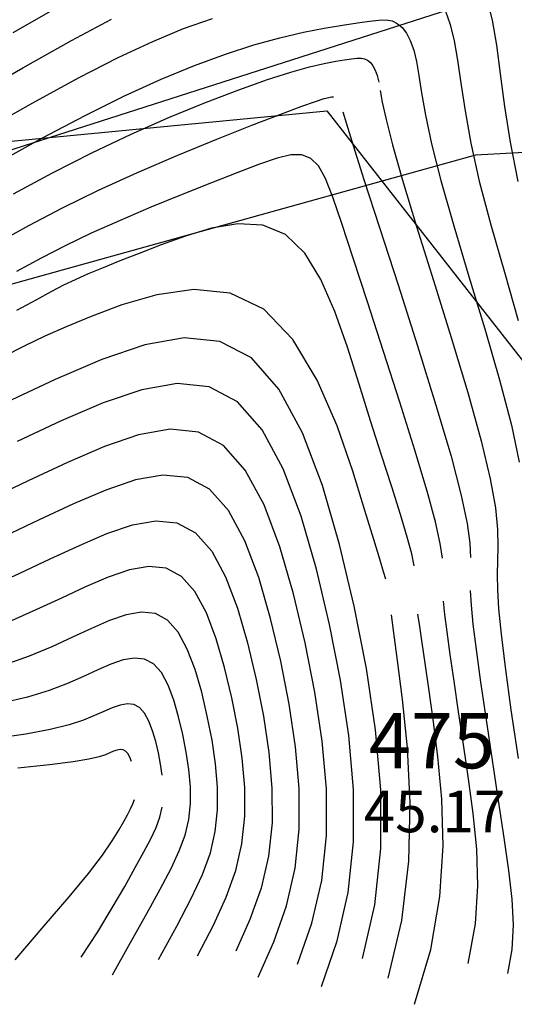
# Model space of a CAD drawing. Units: millimetres. Extents: x 570693 to 572856, y 4536157 to 4537328.
# Drawn here: x 570978 to 570996, y 4536296 to 4536332 of the extents above; entities that cross this region are included whole.
import ezdxf

# ---------------------------------------------------------------- set-up
doc = ezdxf.new("R2010")
doc.units = ezdxf.units.MM
doc.linetypes.add('DUZ', pattern=[500, 500])
doc.styles.get("Standard").update_dxf_attribs({"font": 'arial.ttf'})

msp = doc.modelspace()

# ---------------------------------------------------------------- linework, layer by layer
at = {"color": 9, "linetype": 'DUZ'}
for p, q in [((570995.118, 4536332.318), (570995.307, 4536331.555)), ((570972.519, 4536325.132), (570993.749, 4536331.933)), ((570979.894, 4536332.167), (570978.016, 4536331.093)), ((570993.623, 4536331.88), (570993.798, 4536331.395)), ((570980.137, 4536330.817), (570981.578, 4536331.584)), ((570984.177, 4536331.247), (570985.216, 4536331.61)), ((570990.446, 4536331.45), (570990.88, 4536331.513)), ((570990.88, 4536331.513), (570991.22, 4536331.551)), ((570991.22, 4536331.551), (570991.487, 4536331.556)), ((570991.487, 4536331.556), (570991.703, 4536331.52)), ((570991.703, 4536331.52), (570991.887, 4536331.434)), ((570995.307, 4536331.555), (570995.46, 4536330.652)), ((570983.061, 4536330.786), (570984.177, 4536331.247)), ((570988.501, 4536331.111), (570989.253, 4536331.259)), ((570989.253, 4536331.259), (570989.904, 4536331.368)), ((570989.904, 4536331.368), (570990.446, 4536331.45)), ((570991.887, 4536331.434), (570992.057, 4536331.29)), ((570992.057, 4536331.29), (570992.214, 4536331.084)), ((570993.798, 4536331.395), (570993.944, 4536330.807)), ((570978.374, 4536329.83), (570980.137, 4536330.817)), ((570981.813, 4536330.202), (570983.061, 4536330.786)), ((570986.714, 4536330.656), (570987.653, 4536330.914)), ((570987.653, 4536330.914), (570988.501, 4536331.111)), ((570992.214, 4536331.084), (570992.355, 4536330.813)), ((570992.355, 4536330.813), (570992.478, 4536330.472)), ((570993.944, 4536330.807), (570994.063, 4536330.105)), ((570985.69, 4536330.326), (570986.714, 4536330.656)), ((570992.478, 4536330.472), (570992.581, 4536330.058)), ((570995.46, 4536330.652), (570995.599, 4536329.612)), ((570980.38, 4536329.466), (570981.813, 4536330.202)), ((570984.575, 4536329.916), (570985.69, 4536330.326)), ((570992.581, 4536330.058), (570992.667, 4536329.558)), ((570994.063, 4536330.105), (570994.181, 4536329.272)), ((570976.397, 4536328.697), (570978.374, 4536329.83)), ((570983.363, 4536329.417), (570984.575, 4536329.916)), ((570978.733, 4536328.568), (570980.38, 4536329.466)), ((570982.048, 4536328.819), (570983.363, 4536329.417)), ((570992.667, 4536329.558), (570992.763, 4536328.931)), ((570995.599, 4536329.612), (570995.755, 4536328.441)), ((570994.181, 4536329.272), (570994.33, 4536328.282)), ((570980.623, 4536328.116), (570982.048, 4536328.819)), ((570988.941, 4536328.62), (570989.249, 4536328.718)), ((570989.249, 4536328.718), (570989.422, 4536328.763)), ((570989.422, 4536328.763), (570989.517, 4536328.78)), ((570989.517, 4536328.78), (570989.586, 4536328.79)), ((570992.763, 4536328.931), (570992.905, 4536328.123)), ((570976.946, 4536327.559), (570978.733, 4536328.568)), ((570987.682, 4536328.161), (570988.438, 4536328.442)), ((570988.438, 4536328.442), (570988.941, 4536328.62)), ((570994.33, 4536328.282), (570994.541, 4536327.114)), ((570995.755, 4536328.441), (570995.956, 4536327.143)), ((570979.091, 4536327.305), (570980.623, 4536328.116)), ((570986.638, 4536327.758), (570987.682, 4536328.161)), ((570989.927, 4536328.249), (570990.055, 4536327.805)), ((570992.905, 4536328.123), (570993.125, 4536327.084)), ((570985.37, 4536327.254), (570986.638, 4536327.758)), ((570990.055, 4536327.805), (570990.294, 4536327.024)), ((570977.495, 4536326.422), (570979.091, 4536327.305)), ((570983.967, 4536326.677), (570985.37, 4536327.254)), ((570990.294, 4536327.024), (570990.683, 4536325.799)), ((570993.125, 4536327.084), (570993.458, 4536325.762)), ((570994.541, 4536327.114), (570994.846, 4536325.743)), ((571002.809, 4536327.135), (570994.702, 4536326.676)), ((570995.956, 4536327.143), (570996.233, 4536325.725)), ((570994.702, 4536326.676), (570974.144, 4536320.968)), ((570982.517, 4536326.054), (570983.967, 4536326.677)), ((570987.547, 4536326.572), (570986.917, 4536326.358)), ((570988.049, 4536326.687), (570987.547, 4536326.572)), ((570988.448, 4536326.688), (570988.049, 4536326.687)), ((570988.769, 4536326.564), (570988.448, 4536326.688)), ((570989.04, 4536326.294), (570988.769, 4536326.564)), ((570986.917, 4536326.358), (570986.133, 4536326.057)), ((570989.293, 4536325.843), (570989.04, 4536326.294)), ((570981.109, 4536325.415), (570982.517, 4536326.054)), ((570986.133, 4536326.057), (570985.185, 4536325.685)), ((570989.564, 4536325.166), (570989.293, 4536325.843)), ((570990.683, 4536325.799), (570991.241, 4536324.073)), ((570985.185, 4536325.685), (570984.119, 4536325.26)), ((570993.458, 4536325.762), (570993.921, 4536324.136)), ((570994.846, 4536325.743), (570995.261, 4536324.167)), ((570979.808, 4536324.78), (570981.109, 4536325.415)), ((570984.119, 4536325.26), (570982.999, 4536324.801)), ((570989.886, 4536324.22), (570989.564, 4536325.166)), ((570978.593, 4536324.146), (570979.808, 4536324.78)), ((570982.999, 4536324.801), (570981.886, 4536324.328)), ((570977.418, 4536323.503), (570978.593, 4536324.146)), ((570981.886, 4536324.328), (570980.841, 4536323.862)), ((570985.184, 4536324.043), (570984.246, 4536323.764)), ((570986.129, 4536324.198), (570985.184, 4536324.043)), ((570987.034, 4536324.15), (570986.129, 4536324.198)), ((570987.851, 4536323.819), (570987.034, 4536324.15)), ((570990.295, 4536322.963), (570989.886, 4536324.22)), ((570991.241, 4536324.073), (570991.912, 4536322.004)), ((570993.921, 4536324.136), (570994.47, 4536322.309)), ((570995.261, 4536324.167), (570995.749, 4536322.461)), ((570980.841, 4536323.862), (570979.905, 4536323.414)), ((570984.246, 4536323.764), (570983.364, 4536323.44)), ((570988.545, 4536323.151), (570987.851, 4536323.819)), ((570979.905, 4536323.414), (570979.032, 4536322.965)), ((570983.364, 4536323.44), (570982.575, 4536323.138)), ((570979.032, 4536322.965), (570978.152, 4536322.489)), ((570982.575, 4536323.138), (570981.88, 4536322.867)), ((570989.13, 4536322.198), (570988.545, 4536323.151)), ((570990.809, 4536321.384), (570990.295, 4536322.963)), ((570981.269, 4536322.621), (570980.735, 4536322.396)), ((570981.88, 4536322.867), (570981.269, 4536322.621)), ((570980.735, 4536322.396), (570980.267, 4536322.188)), ((570994.47, 4536322.309), (570995.041, 4536320.412)), ((570995.749, 4536322.461), (570996.252, 4536320.719)), ((570979.846, 4536321.986), (570979.404, 4536321.758)), ((570980.267, 4536322.188), (570979.846, 4536321.986)), ((570989.634, 4536321.039), (570989.13, 4536322.198)), ((570991.912, 4536322.004), (570992.617, 4536319.799)), ((570979.404, 4536321.758), (570978.866, 4536321.466)), ((570983.212, 4536321.648), (570981.949, 4536321.282)), ((570984.543, 4536321.831), (570983.212, 4536321.648)), ((570985.859, 4536321.701), (570984.543, 4536321.831)), ((570987.075, 4536321.127), (570985.859, 4536321.701)), ((570978.866, 4536321.466), (570978.152, 4536321.074)), ((570981.949, 4536321.282), (570980.84, 4536320.863)), ((570991.389, 4536319.603), (570990.809, 4536321.384)), ((570980.84, 4536320.863), (570979.938, 4536320.492)), ((570988.122, 4536320.034), (570987.075, 4536321.127)), ((570990.084, 4536319.752), (570989.634, 4536321.039)), ((570979.938, 4536320.492), (570979.175, 4536320.154)), ((570979.175, 4536320.154), (570978.452, 4536319.806)), ((570995.041, 4536320.412), (570995.572, 4536318.58)), ((570978.452, 4536319.806), (570977.67, 4536319.404)), ((570988.997, 4536318.565), (570988.122, 4536320.034)), ((570990.507, 4536318.415), (570990.084, 4536319.752)), ((570992.617, 4536319.799), (570993.281, 4536317.668)), ((570991.979, 4536317.772), (570991.389, 4536319.603)), ((570983.945, 4536318.441), (570982.666, 4536318.219)), ((570985.099, 4536318.325), (570983.945, 4536318.441)), ((570989.713, 4536316.916), (570988.997, 4536318.565)), ((570990.922, 4536317.101), (570990.507, 4536318.415)), ((570995.572, 4536318.58), (570996.003, 4536316.944)), ((570982.666, 4536318.219), (570981.27, 4536317.742)), ((570986.121, 4536317.788), (570985.099, 4536318.325)), ((570981.27, 4536317.742), (570979.764, 4536317.093)), ((570987.008, 4536316.778), (570986.121, 4536317.788)), ((570992.523, 4536316.042), (570991.979, 4536317.772)), ((570993.281, 4536317.668), (570993.825, 4536315.818)), ((570979.764, 4536317.093), (570978.17, 4536316.351)), ((570990.283, 4536315.284), (570989.713, 4536316.916)), ((570991.321, 4536315.853), (570990.922, 4536317.101)), ((570996.003, 4536316.944), (570996.287, 4536315.604)), ((570982.554, 4536316.595), (570981.317, 4536316.172)), ((570983.688, 4536316.791), (570982.554, 4536316.595)), ((570984.711, 4536316.689), (570983.688, 4536316.791)), ((570985.617, 4536316.213), (570984.711, 4536316.689)), ((570987.769, 4536315.367), (570987.008, 4536316.778)), ((570986.402, 4536315.318), (570985.617, 4536316.213)), ((570981.317, 4536316.172), (570979.983, 4536315.597)), ((570991.685, 4536314.712), (570991.321, 4536315.853)), ((570992.965, 4536314.566), (570992.523, 4536316.042)), ((570979.983, 4536315.597), (570978.569, 4536314.939)), ((570993.825, 4536315.818), (570994.194, 4536314.408)), ((570983.431, 4536315.142), (570982.443, 4536314.97)), ((570984.323, 4536315.052), (570983.431, 4536315.142)), ((570987.077, 4536314.067), (570986.402, 4536315.318)), ((570988.42, 4536313.656), (570987.769, 4536315.367)), ((570990.719, 4536313.868), (570990.283, 4536315.284)), ((570978.569, 4536314.939), (570977.129, 4536314.249)), ((570982.443, 4536314.97), (570981.365, 4536314.602)), ((570985.112, 4536314.637), (570984.323, 4536315.052)), ((570981.365, 4536314.602), (570980.202, 4536314.101)), ((570985.797, 4536313.857), (570985.112, 4536314.637)), ((570991.998, 4536313.715), (570991.685, 4536314.712)), ((570993.264, 4536313.457), (570992.965, 4536314.566)), ((570980.202, 4536314.101), (570978.967, 4536313.527)), ((570987.653, 4536312.551), (570987.077, 4536314.067)), ((570994.194, 4536314.408), (570994.407, 4536313.394)), ((570986.385, 4536312.767), (570985.797, 4536313.857)), ((570991.035, 4536312.817), (570990.719, 4536313.868)), ((570992.241, 4536312.9), (570991.998, 4536313.715)), ((570978.967, 4536313.527), (570977.7, 4536312.924)), ((570982.332, 4536313.346), (570983.174, 4536313.492)), ((570983.174, 4536313.492), (570983.934, 4536313.415)), ((570983.934, 4536313.415), (570984.608, 4536313.062)), ((570988.974, 4536311.749), (570988.42, 4536313.656)), ((570993.439, 4536312.675), (570993.264, 4536313.457)), ((570994.407, 4536313.394), (570994.505, 4536312.68)), ((570980.421, 4536312.604), (570981.412, 4536313.032)), ((570981.412, 4536313.032), (570982.332, 4536313.346)), ((570984.608, 4536313.062), (570985.191, 4536312.397)), ((570986.887, 4536311.446), (570986.385, 4536312.767)), ((570991.252, 4536312.103), (570991.035, 4536312.817)), ((570992.405, 4536312.295), (570992.241, 4536312.9)), ((570993.521, 4536312.141), (570993.439, 4536312.675)), ((570994.505, 4536312.68), (570994.529, 4536312.172)), ((570979.366, 4536312.115), (570980.421, 4536312.604)), ((570985.191, 4536312.397), (570985.693, 4536311.467)), ((570988.144, 4536310.86), (570987.653, 4536312.551)), ((570992.5, 4536311.867), (570992.405, 4536312.295)), ((570978.272, 4536311.6), (570979.366, 4536312.115)), ((570991.391, 4536311.651), (570991.252, 4536312.103)), ((570977.166, 4536311.094), (570978.272, 4536311.6)), ((570989.446, 4536309.746), (570988.974, 4536311.749)), ((570991.472, 4536311.387), (570991.391, 4536311.651)), ((570985.693, 4536311.467), (570986.121, 4536310.341)), ((570987.315, 4536309.972), (570986.887, 4536311.446)), ((570994.515, 4536310.977), (570994.548, 4536310.451)), ((570988.563, 4536309.086), (570988.144, 4536310.86)), ((570993.602, 4536310.114), (570993.556, 4536310.589)), ((570982.66, 4536310.192), (570982.109, 4536310.097)), ((570983.158, 4536310.142), (570982.66, 4536310.192)), ((570986.121, 4536310.341), (570986.486, 4536309.084)), ((570994.548, 4536310.451), (570994.615, 4536309.761)), ((570981.508, 4536309.891), (570980.859, 4536309.611)), ((570982.109, 4536310.097), (570981.508, 4536309.891)), ((570983.598, 4536309.911), (570983.158, 4536310.142)), ((570983.981, 4536309.476), (570983.598, 4536309.911)), ((570987.68, 4536308.426), (570987.315, 4536309.972)), ((570991.764, 4536309.454), (570991.676, 4536310.102)), ((570992.694, 4536309.673), (570992.632, 4536310.124)), ((570993.68, 4536309.485), (570993.602, 4536310.114)), ((570980.859, 4536309.611), (570980.164, 4536309.291)), ((570984.309, 4536308.867), (570983.981, 4536309.476)), ((570989.843, 4536307.737), (570989.446, 4536309.746)), ((570991.899, 4536308.453), (570991.764, 4536309.454)), ((570992.779, 4536309.091), (570992.694, 4536309.673)), ((570993.792, 4536308.673), (570993.68, 4536309.485)), ((570994.615, 4536309.761), (570994.728, 4536308.847)), ((570980.164, 4536309.291), (570979.416, 4536308.951)), ((570979.416, 4536308.951), (570978.605, 4536308.613)), ((570984.589, 4536308.13), (570984.309, 4536308.867)), ((570986.486, 4536309.084), (570986.797, 4536307.765)), ((570988.914, 4536307.305), (570988.563, 4536309.086)), ((570992.887, 4536308.354), (570992.779, 4536309.091)), ((570994.728, 4536308.847), (570994.89, 4536307.674)), ((570978.605, 4536308.613), (570977.721, 4536308.296)), ((570981.998, 4536308.472), (570981.555, 4536308.321)), ((570982.403, 4536308.542), (570981.998, 4536308.472)), ((570982.77, 4536308.506), (570982.403, 4536308.542)), ((570983.094, 4536308.335), (570982.77, 4536308.506)), ((570987.986, 4536306.874), (570987.68, 4536308.426)), ((570992.08, 4536307.044), (570991.899, 4536308.453)), ((570993.934, 4536307.702), (570993.792, 4536308.673)), ((570981.078, 4536308.115), (570980.563, 4536307.879)), ((570981.555, 4536308.321), (570981.078, 4536308.115)), ((570983.375, 4536308.015), (570983.094, 4536308.335)), ((570984.828, 4536307.308), (570984.589, 4536308.13)), ((570993.019, 4536307.439), (570992.887, 4536308.354)), ((570980.563, 4536307.879), (570979.987, 4536307.627)), ((570983.616, 4536307.567), (570983.375, 4536308.015)), ((570986.797, 4536307.765), (570987.058, 4536306.442)), ((570990.14, 4536305.75), (570989.843, 4536307.737)), ((570994.097, 4536306.606), (570993.934, 4536307.702)), ((570994.89, 4536307.674), (570995.09, 4536306.313)), ((570979.324, 4536307.373), (570978.543, 4536307.129)), ((570979.987, 4536307.627), (570979.324, 4536307.373)), ((570983.823, 4536307.025), (570983.616, 4536307.567)), ((570993.177, 4536306.32), (570993.019, 4536307.439)), ((570978.543, 4536307.129), (570977.618, 4536306.909)), ((570983.998, 4536306.42), (570983.823, 4536307.025)), ((570985.031, 4536306.445), (570984.828, 4536307.308)), ((570989.178, 4536305.545), (570988.914, 4536307.305)), ((570992.252, 4536305.3), (570992.08, 4536307.044)), ((570981.296, 4536306.618), (570980.962, 4536306.467)), ((570981.603, 4536306.75), (570981.296, 4536306.618)), ((570981.886, 4536306.847), (570981.603, 4536306.75)), ((570982.147, 4536306.893), (570981.886, 4536306.847)), ((570982.381, 4536306.869), (570982.147, 4536306.893)), ((570982.589, 4536306.76), (570982.381, 4536306.869)), ((570982.77, 4536306.554), (570982.589, 4536306.76)), ((570988.216, 4536305.339), (570987.986, 4536306.874)), ((570994.274, 4536305.423), (570994.097, 4536306.606)), ((570980.559, 4536306.303), (570980.043, 4536306.132)), ((570980.962, 4536306.467), (570980.559, 4536306.303)), ((570982.924, 4536306.267), (570982.77, 4536306.554)), ((570983.057, 4536305.919), (570982.924, 4536306.267)), ((570984.148, 4536305.785), (570983.998, 4536306.42)), ((570985.202, 4536305.579), (570985.031, 4536306.445)), ((570987.058, 4536306.442), (570987.254, 4536305.134)), ((570993.352, 4536304.985), (570993.177, 4536306.32)), ((570995.09, 4536306.313), (570995.308, 4536304.858)), ((570979.365, 4536305.962), (570978.48, 4536305.798)), ((570980.043, 4536306.132), (570979.365, 4536305.962)), ((570983.169, 4536305.532), (570983.057, 4536305.919)), ((570978.48, 4536305.798), (570977.364, 4536305.643)), ((570984.274, 4536305.147), (570984.148, 4536305.785)), ((570985.33, 4536304.723), (570985.202, 4536305.579)), ((570989.326, 4536303.818), (570989.178, 4536305.545)), ((570990.306, 4536303.802), (570990.14, 4536305.75)), ((570981.775, 4536305.223), (570981.65, 4536305.18)), ((570981.89, 4536305.243), (570981.775, 4536305.223)), ((570981.993, 4536305.232), (570981.89, 4536305.243)), ((570982.085, 4536305.184), (570981.993, 4536305.232)), ((570983.265, 4536305.124), (570983.169, 4536305.532)), ((570988.345, 4536303.834), (570988.216, 4536305.339)), ((570992.35, 4536303.322), (570992.252, 4536305.3)), ((570994.455, 4536304.188), (570994.274, 4536305.423)), ((570980.762, 4536304.892), (570980.187, 4536304.795)), ((570981.131, 4536304.978), (570980.762, 4536304.892)), ((570981.36, 4536305.055), (570981.131, 4536304.978)), ((570981.515, 4536305.122), (570981.36, 4536305.055)), ((570981.65, 4536305.18), (570981.515, 4536305.122)), ((570982.164, 4536305.094), (570982.085, 4536305.184)), ((570982.232, 4536304.967), (570982.164, 4536305.094)), ((570982.291, 4536304.814), (570982.232, 4536304.967)), ((570983.346, 4536304.716), (570983.265, 4536305.124)), ((570984.368, 4536304.517), (570984.274, 4536305.147)), ((570987.254, 4536305.134), (570987.364, 4536303.851)), ((570993.493, 4536303.455), (570993.352, 4536304.985)), ((570995.308, 4536304.858), (570995.529, 4536303.408)), ((570979.343, 4536304.687), (570978.194, 4536304.567)), ((570980.187, 4536304.795), (570979.343, 4536304.687)), ((570983.407, 4536304.312), (570983.346, 4536304.716)), ((570984.421, 4536303.899), (570984.368, 4536304.517)), ((570985.402, 4536303.883), (570985.33, 4536304.723)), ((570994.627, 4536302.93), (570994.455, 4536304.188)), ((570984.422, 4536303.298), (570984.421, 4536303.899)), ((570985.404, 4536303.066), (570985.402, 4536303.883)), ((570987.364, 4536303.851), (570987.366, 4536302.602)), ((570988.347, 4536302.37), (570988.345, 4536303.834)), ((570989.328, 4536302.138), (570989.326, 4536303.818)), ((570990.31, 4536301.907), (570990.306, 4536303.802)), ((570982.346, 4536303.277), (570982.405, 4536303.44)), ((570993.538, 4536301.763), (570993.493, 4536303.455)), ((570982.153, 4536302.889), (570982.262, 4536303.097)), ((570982.262, 4536303.097), (570982.346, 4536303.277)), ((570983.317, 4536302.799), (570983.402, 4536303.158)), ((570984.362, 4536302.719), (570984.422, 4536303.298)), ((570985.321, 4536302.279), (570985.404, 4536303.066)), ((570992.306, 4536301.213), (570992.35, 4536303.322)), ((570995.529, 4536303.408), (570995.732, 4536302.056)), ((570982.016, 4536302.64), (570982.153, 4536302.889)), ((570983.182, 4536302.429), (570983.317, 4536302.799)), ((570984.23, 4536302.158), (570984.362, 4536302.719)), ((570994.753, 4536301.645), (570994.627, 4536302.93)), ((570981.842, 4536302.335), (570982.016, 4536302.64)), ((570982.993, 4536302.021), (570983.182, 4536302.429)), ((570987.366, 4536302.602), (570987.24, 4536301.399)), ((570988.199, 4536300.959), (570988.347, 4536302.37)), ((570981.599, 4536301.944), (570981.842, 4536302.335)), ((570982.744, 4536301.548), (570982.993, 4536302.021)), ((570984.019, 4536301.581), (570984.23, 4536302.158)), ((570985.142, 4536301.517), (570985.321, 4536302.279)), ((570989.159, 4536300.519), (570989.328, 4536302.138)), ((570995.732, 4536302.056), (570995.902, 4536300.876)), ((570981.246, 4536301.434), (570981.599, 4536301.944)), ((570990.118, 4536300.08), (570990.31, 4536301.907)), ((570993.426, 4536299.942), (570993.538, 4536301.763)), ((570994.793, 4536300.324), (570994.753, 4536301.645)), ((570980.742, 4536300.774), (570981.246, 4536301.434)), ((570982.433, 4536300.982), (570982.744, 4536301.548)), ((570983.723, 4536300.945), (570984.019, 4536301.581)), ((570984.855, 4536300.732), (570985.142, 4536301.517)), ((570987.24, 4536301.399), (570986.971, 4536300.244)), ((570982.054, 4536300.305), (570982.433, 4536300.982)), ((570983.336, 4536300.207), (570983.723, 4536300.945)), ((570987.886, 4536299.608), (570988.199, 4536300.959)), ((570992.054, 4536299.075), (570992.306, 4536301.213)), ((570980.047, 4536299.93), (570980.742, 4536300.774)), ((570984.454, 4536299.868), (570984.855, 4536300.732)), ((570995.902, 4536300.876), (570996.018, 4536299.844)), ((570981.603, 4536299.527), (570982.054, 4536300.305)), ((570986.971, 4536300.244), (570986.571, 4536299.112)), ((570988.801, 4536298.972), (570989.159, 4536300.519)), ((570994.702, 4536298.954), (570994.793, 4536300.324)), ((570979.144, 4536298.881), (570980.047, 4536299.93)), ((570982.849, 4536299.325), (570983.336, 4536300.207)), ((570983.927, 4536298.866), (570984.454, 4536299.868)), ((570989.716, 4536298.336), (570990.118, 4536300.08)), ((570993.095, 4536298.024), (570993.426, 4536299.942)), ((570981.079, 4536298.67), (570981.603, 4536299.527)), ((570987.43, 4536298.305), (570987.886, 4536299.608)), ((570996.018, 4536299.844), (570996.062, 4536298.912)), ((570982.265, 4536298.275), (570982.849, 4536299.325)), ((570978.104, 4536297.655), (570979.144, 4536298.881)), ((570983.266, 4536297.667), (570983.927, 4536298.866)), ((570986.571, 4536299.112), (570986.057, 4536297.971)), ((570988.289, 4536297.498), (570988.801, 4536298.972)), ((570991.554, 4536297), (570992.054, 4536299.075)), ((570994.44, 4536297.527), (570994.702, 4536298.954)), ((570996.062, 4536298.912), (570996.015, 4536298.033)), ((570980.475, 4536297.754), (570981.079, 4536298.67)), ((570981.608, 4536297.111), (570982.265, 4536298.275)), ((570986.864, 4536297.033), (570987.43, 4536298.305)), ((570989.149, 4536296.69), (570989.716, 4536298.336)), ((570992.511, 4536296.051), (570993.095, 4536298.024)), ((570996.015, 4536298.033), (570995.857, 4536297.16))]:
    msp.add_line(p, q, dxfattribs=at)
at = {"color": 8, "linetype": 'DUZ'}
for p, q in [((570989.251, 4536329.989), (570989.663, 4536330.066)), ((570989.663, 4536330.066), (570989.982, 4536330.115)), ((570989.982, 4536330.115), (570990.233, 4536330.151)), ((570990.233, 4536330.151), (570990.43, 4536330.173)), ((570990.43, 4536330.173), (570990.585, 4536330.176)), ((570990.585, 4536330.176), (570990.709, 4536330.155)), ((570990.709, 4536330.155), (570990.816, 4536330.105)), ((570990.816, 4536330.105), (570990.914, 4536330.022)), ((570988.045, 4536329.678), (570988.721, 4536329.865)), ((570988.721, 4536329.865), (570989.251, 4536329.989)), ((570990.914, 4536330.022), (570991.005, 4536329.903)), ((570991.005, 4536329.903), (570991.087, 4536329.746)), ((570991.087, 4536329.746), (570991.158, 4536329.549)), ((570986.164, 4536329.042), (570987.198, 4536329.408)), ((570987.198, 4536329.408), (570988.045, 4536329.678)), ((570991.158, 4536329.549), (570991.218, 4536329.309)), ((570984.972, 4536328.585), (570986.164, 4536329.042)), ((570991.27, 4536329.011), (570991.345, 4536328.59)), ((570964.526, 4536325.904), (570989.343, 4536328.279)), ((570983.665, 4536328.047), (570984.972, 4536328.585)), ((570989.343, 4536328.279), (571000.997, 4536313.409)), ((570991.345, 4536328.59), (570991.48, 4536327.964)), ((570982.282, 4536327.437), (570983.665, 4536328.047)), ((570991.48, 4536327.964), (570991.709, 4536327.054)), ((570980.866, 4536326.765), (570982.282, 4536327.437)), ((570991.709, 4536327.054), (570992.07, 4536325.78)), ((570979.45, 4536326.043), (570980.866, 4536326.765)), ((570978.044, 4536325.284), (570979.45, 4536326.043)), ((570992.07, 4536325.78), (570992.581, 4536324.105)), ((570992.581, 4536324.105), (570993.191, 4536322.156)), ((570993.191, 4536322.156), (570993.829, 4536320.106)), ((570993.829, 4536320.106), (570994.427, 4536318.124)), ((570982.777, 4536319.844), (570981.222, 4536319.313)), ((570984.202, 4536320.091), (570982.777, 4536319.844)), ((570985.487, 4536319.962), (570984.202, 4536320.091)), ((570986.626, 4536319.364), (570985.487, 4536319.962)), ((570981.222, 4536319.313), (570979.546, 4536318.59)), ((570987.613, 4536318.239), (570986.626, 4536319.364)), ((570979.546, 4536318.59), (570977.771, 4536317.763)), ((570988.461, 4536316.667), (570987.613, 4536318.239)), ((570994.427, 4536318.124), (570994.914, 4536316.381)), ((570989.186, 4536314.762), (570988.461, 4536316.667)), ((570994.914, 4536316.381), (570995.24, 4536315.006)), ((570995.24, 4536315.006), (570995.424, 4536313.964)), ((570989.803, 4536312.637), (570989.186, 4536314.762)), ((570995.424, 4536313.964), (570995.504, 4536313.175)), ((570995.504, 4536313.175), (570995.517, 4536312.563)), ((570990.329, 4536310.407), (570989.803, 4536312.637)), ((570995.517, 4536312.563), (570995.501, 4536312.049)), ((570995.501, 4536312.049), (570995.488, 4536311.555)), ((570982.22, 4536311.721), (570981.46, 4536311.461)), ((570982.917, 4536311.842), (570982.22, 4536311.721)), ((570983.546, 4536311.779), (570982.917, 4536311.842)), ((570984.103, 4536311.486), (570983.546, 4536311.779)), ((570981.46, 4536311.461), (570980.64, 4536311.108)), ((570984.586, 4536310.936), (570984.103, 4536311.486)), ((570995.488, 4536311.555), (570995.497, 4536311.002)), ((570980.64, 4536311.108), (570979.765, 4536310.703)), ((570985.001, 4536310.167), (570984.586, 4536310.936)), ((570995.497, 4536311.002), (570995.539, 4536310.313)), ((570979.765, 4536310.703), (570978.844, 4536310.276)), ((570978.844, 4536310.276), (570977.885, 4536309.853)), ((570985.355, 4536309.235), (570985.001, 4536310.167)), ((570990.771, 4536308.169), (570990.329, 4536310.407)), ((570995.539, 4536310.313), (570995.628, 4536309.408)), ((570985.657, 4536308.196), (570985.355, 4536309.235)), ((570995.628, 4536309.408), (570995.776, 4536308.208)), ((570985.914, 4536307.105), (570985.657, 4536308.196)), ((570991.102, 4536305.956), (570990.771, 4536308.169)), ((570995.776, 4536308.208), (570995.988, 4536306.674)), ((570986.13, 4536306.011), (570985.914, 4536307.105)), ((570995.988, 4536306.674), (570996.245, 4536304.923)), ((570986.292, 4536304.928), (570986.13, 4536306.011)), ((570991.287, 4536303.786), (570991.102, 4536305.956)), ((570986.383, 4536303.867), (570986.292, 4536304.928)), ((570986.385, 4536302.834), (570986.383, 4536303.867)), ((570991.291, 4536301.675), (570991.287, 4536303.786)), ((570986.28, 4536301.839), (570986.385, 4536302.834)), ((570986.056, 4536300.88), (570986.28, 4536301.839)), ((570991.078, 4536299.64), (570991.291, 4536301.675)), ((570985.711, 4536299.919), (570986.056, 4536300.88)), ((570985.25, 4536298.91), (570985.711, 4536299.919)), ((570990.631, 4536297.7), (570991.078, 4536299.64)), ((570984.674, 4536297.804), (570985.25, 4536298.91))]:
    msp.add_line(p, q, dxfattribs=at)

# ---------------------------------------------------------------- texts
at = {"color": 9}
for s, height, p in [('475', 2, (570990.862, 4536304.564)), ('45.17', 1.5, (570990.675, 4536302.257))]:
    msp.add_text(s, height=height, dxfattribs=at).set_placement(p)

doc.saveas('drawing.dxf')
